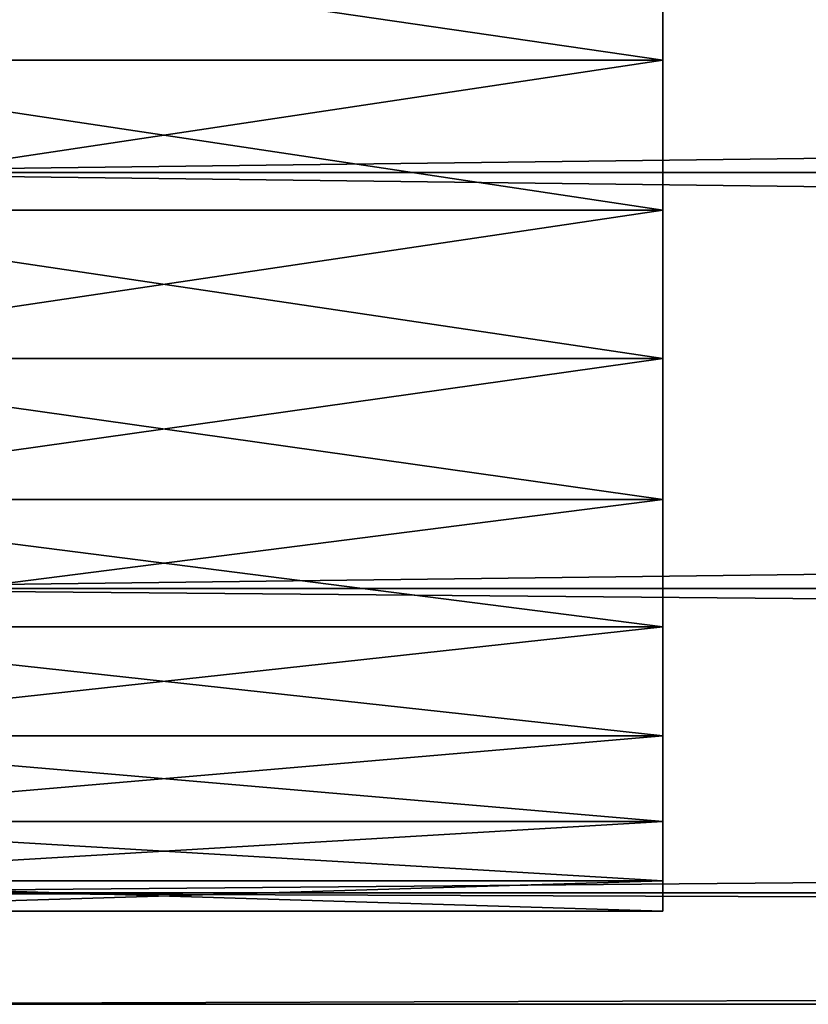
# Model space of a CAD drawing. Extents: x -255 to 255, y -92 to 0.
# Drawn here: x -201 to -191, y -90 to -78 of the extents above; entities that cross this region are included whole.
import ezdxf

# ---------------------------------------------------------------- set-up
doc = ezdxf.new("R2010")
doc.units = 0
doc.layers.add('L3', color=7, linetype='CONTINUOUS')
doc.layers.add('L4', color=7, linetype='CONTINUOUS')

msp = doc.modelspace()

# ---------------------------------------------------------------- linework, layer by layer
at = {"layer": 'L3', "color": 7}
for points in [[(205, -80, -10), (-205, -80, -10), (-205, -75, -8.660254)], [(205, -80, -10), (-205, -75, -8.660254), (205, -75, -8.660254)], [(205, -75, 8.660254), (-205, -75, 8.660254), (-205, -80, 10)], [(205, -75, 8.660254), (-205, -80, 10), (205, -80, 10)], [(205, -85, -8.660254), (-205, -85, -8.660254), (-205, -80, -10)], [(205, -85, -8.660254), (-205, -80, -10), (205, -80, -10)], [(205, -80, 10), (-205, -80, 10), (-205, -85, 8.660254)], [(205, -80, 10), (-205, -85, 8.660254), (205, -85, 8.660254)], [(205, -88.66026, -5), (-205, -88.66026, -5), (-205, -85, -8.660254)], [(205, -88.66026, -5), (-205, -85, -8.660254), (205, -85, -8.660254)], [(205, -85, 8.660254), (-205, -85, 8.660254), (-205, -88.66026, 5)], [(205, -85, 8.660254), (-205, -88.66026, 5), (205, -88.66026, 5)], [(205, -88.66026, 5), (-205, -90), (205, -90)], [(205, -90), (-205, -90), (-205, -88.66026, -5)], [(205, -90), (-205, -88.66026, -5), (205, -88.66026, -5)], [(205, -88.66026, 5), (-205, -88.66026, 5), (-205, -90)]]:
    msp.add_3dface(points, dxfattribs=at)
at = {"layer": 'L4', "color": 7}
for points in [[(-193, -88.87921, -0.902927), (-193, -88.51569, -2.671816), (-193, -73.85097, 6.468776)], [(-193, -88.87921, -0.902927), (-193, -73.85097, 6.468776), (-193, -88.87921, 0.902927)], [(-193, -88.87921, 0.902927), (-193, -73.85097, 6.468776), (-193, -75.279, 7.57415)], [(-193, -88.51569, -2.671816), (-193, -87.80354, -4.33132), (-193, -73.85097, 6.468776)], [(-193, -73.85097, 6.468776), (-193, -87.80354, -4.33132), (-193, -86.77191, -5.813499)], [(-193, -73.85097, 6.468776), (-193, -86.77191, -5.813499), (-193, -85.46305, -7.057673)], [(-193, -85.46305, -7.057673), (-193, -83.93051, -8.012906), (-193, -73.85097, 6.468776)], [(-193, -73.85097, 6.468776), (-193, -83.93051, -8.012906), (-193, -82.23707, -8.640088)], [(-193, -73.85097, 6.468776), (-193, -82.23707, -8.640088), (-193, -80.45205, -8.913545)], [(-193, -80.45205, -8.913545), (-193, -78.64851, -8.82208), (-193, -73.85097, 6.468776)], [(-193, -73.85097, 6.468776), (-193, -78.64851, -8.82208), (-193, -76.9003, -8.369437)], [(-193, -88.87921, 0.902927), (-193, -75.279, 7.57415), (-193, -76.9003, 8.369437)], [(-205, -76.9003, -8.369437), (-193, -76.9003, -8.369437), (-193, -78.64851, -8.82208)], [(-205, -76.9003, -8.369437), (-193, -78.64851, -8.82208), (-205, -78.64851, -8.82208)], [(-205, -78.64851, 8.82208), (-193, -78.64851, 8.82208), (-193, -76.9003, 8.369437)], [(-205, -78.64851, 8.82208), (-193, -76.9003, 8.369437), (-205, -76.9003, 8.369437)], [(-193, -76.9003, 8.369437), (-193, -78.64851, 8.82208), (-193, -88.87921, 0.902927)], [(-205, -78.64851, -8.82208), (-193, -78.64851, -8.82208), (-193, -80.45205, -8.913545)], [(-205, -78.64851, -8.82208), (-193, -80.45205, -8.913545), (-205, -80.45205, -8.913545)], [(-205, -80.45205, 8.913545), (-193, -80.45205, 8.913545), (-193, -78.64851, 8.82208)], [(-205, -80.45205, 8.913545), (-193, -78.64851, 8.82208), (-205, -78.64851, 8.82208)], [(-193, -88.87921, 0.902927), (-193, -78.64851, 8.82208), (-193, -80.45205, 8.913545)], [(-205, -80.45205, -8.913545), (-193, -80.45205, -8.913545), (-193, -82.23707, -8.640088)], [(-205, -80.45205, -8.913545), (-193, -82.23707, -8.640088), (-205, -82.23707, -8.640088)], [(-205, -82.23707, 8.640088), (-193, -82.23707, 8.640088), (-193, -80.45205, 8.913545)], [(-205, -82.23707, 8.640088), (-193, -80.45205, 8.913545), (-205, -80.45205, 8.913545)], [(-193, -88.87921, 0.902927), (-193, -80.45205, 8.913545), (-193, -82.23707, 8.640088)], [(-205, -82.23707, -8.640088), (-193, -82.23707, -8.640088), (-193, -83.93051, -8.012906)], [(-205, -82.23707, -8.640088), (-193, -83.93051, -8.012906), (-205, -83.93051, -8.012906)], [(-205, -83.93051, 8.012906), (-193, -83.93051, 8.012906), (-193, -82.23707, 8.640088)], [(-205, -83.93051, 8.012906), (-193, -82.23707, 8.640088), (-205, -82.23707, 8.640088)], [(-193, -83.93051, 8.012906), (-193, -87.80354, 4.33132), (-193, -82.23707, 8.640088)], [(-193, -82.23707, 8.640088), (-193, -87.80354, 4.33132), (-193, -88.51569, 2.671816)], [(-193, -82.23707, 8.640088), (-193, -88.51569, 2.671816), (-193, -88.87921, 0.902927)], [(-205, -83.93051, -8.012906), (-193, -83.93051, -8.012906), (-193, -85.46305, -7.057673)], [(-205, -83.93051, -8.012906), (-193, -85.46305, -7.057673), (-205, -85.46305, -7.057673)], [(-205, -85.46305, 7.057673), (-193, -85.46305, 7.057673), (-193, -83.93051, 8.012906)], [(-205, -85.46305, 7.057673), (-193, -83.93051, 8.012906), (-205, -83.93051, 8.012906)], [(-193, -85.46305, 7.057673), (-193, -86.77191, 5.813499), (-193, -83.93051, 8.012906)], [(-193, -83.93051, 8.012906), (-193, -86.77191, 5.813499), (-193, -87.80354, 4.33132)], [(-205, -85.46305, -7.057673), (-193, -85.46305, -7.057673), (-193, -86.77191, -5.813499)], [(-205, -85.46305, -7.057673), (-193, -86.77191, -5.813499), (-205, -86.77191, -5.813499)], [(-205, -86.77191, 5.813499), (-193, -86.77191, 5.813499), (-193, -85.46305, 7.057673)], [(-205, -86.77191, 5.813499), (-193, -85.46305, 7.057673), (-205, -85.46305, 7.057673)], [(-205, -86.77191, -5.813499), (-193, -86.77191, -5.813499), (-193, -87.80354, -4.33132)], [(-205, -86.77191, -5.813499), (-193, -87.80354, -4.33132), (-205, -87.80354, -4.33132)], [(-205, -87.80354, 4.33132), (-193, -87.80354, 4.33132), (-193, -86.77191, 5.813499)], [(-205, -87.80354, 4.33132), (-193, -86.77191, 5.813499), (-205, -86.77191, 5.813499)], [(-205, -87.80354, -4.33132), (-193, -87.80354, -4.33132), (-193, -88.51569, -2.671816)], [(-205, -87.80354, -4.33132), (-193, -88.51569, -2.671816), (-205, -88.51569, -2.671816)], [(-205, -88.51569, 2.671816), (-193, -88.51569, 2.671816), (-193, -87.80354, 4.33132)], [(-205, -88.51569, 2.671816), (-193, -87.80354, 4.33132), (-205, -87.80354, 4.33132)], [(-205, -88.51569, -2.671816), (-193, -88.51569, -2.671816), (-193, -88.87921, -0.902927)], [(-205, -88.51569, -2.671816), (-193, -88.87921, -0.902927), (-205, -88.87921, -0.902927)], [(-205, -88.87921, 0.902927), (-193, -88.87921, 0.902927), (-193, -88.51569, 2.671816)], [(-205, -88.87921, 0.902927), (-193, -88.51569, 2.671816), (-205, -88.51569, 2.671816)], [(-205, -88.87921, -0.902927), (-193, -88.87921, -0.902927), (-193, -88.87921, 0.902927)], [(-205, -88.87921, -0.902927), (-193, -88.87921, 0.902927), (-205, -88.87921, 0.902927)]]:
    msp.add_3dface(points, dxfattribs=at)

doc.saveas('drawing.dxf')
